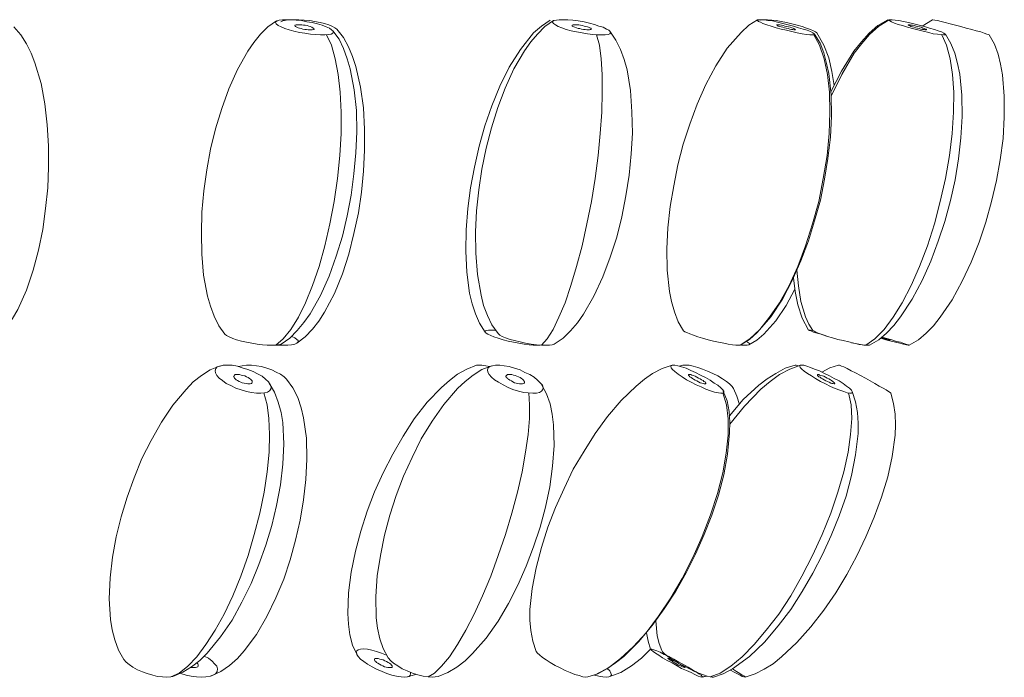
# Model space of a CAD drawing. Units: inches. Extents: x 9.6 to 23.6, y 18.2 to 28.7.
# Drawn here: x 18.9 to 22.9, y 22.8 to 25.5 of the extents above; entities that cross this region are included whole.
import ezdxf

# ---------------------------------------------------------------- set-up
doc = ezdxf.new("R2010")
doc.units = ezdxf.units.IN
doc.header["$MEASUREMENT"] = 0
doc.layers.add('Layer 1', color=7, linetype='Continuous')

# ---------------------------------------------------------------- blocks, each defined once
blk = doc.blocks.new('block 2')
at = {"layer": 'Layer 1', "color": 7, "lineweight": 18, "true_color": 0xffffff}
for points in [[(19.7155, 24.2017), (19.6903, 24.2362), (19.6718, 24.2759), (19.6567, 24.3156), (19.645, 24.357), (19.6282, 24.4416), (19.6215, 24.5279), (19.6198, 24.6124), (19.6215, 24.6987), (19.6299, 24.785), (19.6416, 24.8695), (19.6567, 24.9541), (19.6769, 25.0369), (19.702, 25.1197), (19.7306, 25.1991), (19.7658, 25.2785), (19.8078, 25.3527), (19.8329, 25.3872), (19.8598, 25.4217), (19.89, 25.451), (19.9252, 25.4752)], [(20.1552, 25.4286), (20.1552, 25.4338), (20.1484, 25.439), (20.1401, 25.4459), (20.1266, 25.451), (20.1098, 25.4579), (20.0914, 25.4631), (20.0696, 25.4683), (20.0477, 25.4717), (20.0259, 25.4769), (20.0041, 25.4786), (19.9823, 25.4804), (19.9638, 25.4804), (19.9487, 25.4804), (19.9353, 25.4786), (19.9269, 25.4752), (19.9219, 25.4717), (19.9202, 25.4683), (19.9236, 25.4631), (19.932, 25.4562), (19.9437, 25.451), (19.9588, 25.4441), (19.9756, 25.439), (19.9957, 25.4338), (20.0175, 25.4286), (20.0394, 25.4252), (20.0629, 25.4217), (20.083, 25.42), (20.1031, 25.4183), (20.1216, 25.4183), (20.135, 25.42), (20.1468, 25.4217), (20.1535, 25.4252), (20.1552, 25.4286)], [(20.1703, 25.4424), (20.1619, 25.4476), (20.1518, 25.4528), (20.1367, 25.4597), (20.1199, 25.4648), (20.1015, 25.4683), (20.0796, 25.4735), (20.0595, 25.4769), (20.0377, 25.4786), (20.0159, 25.4804), (19.9957, 25.4804), (19.9789, 25.4804), (19.9638, 25.4786), (19.9504, 25.4752), (19.942, 25.4717)], [(20.7728, 24.2104), (20.7493, 24.2466), (20.7325, 24.2846), (20.7191, 24.326), (20.709, 24.3691), (20.6972, 24.4537), (20.6939, 24.5399), (20.6956, 24.6262), (20.7023, 24.7125), (20.7123, 24.7971), (20.7291, 24.8816), (20.7476, 24.9662), (20.7711, 25.049), (20.7996, 25.1301), (20.8315, 25.2095), (20.8701, 25.2871), (20.9154, 25.3596), (20.9691, 25.4269), (21.001, 25.4545), (21.0362, 25.4786)], [(20.8248, 24.2052), (20.7996, 24.2397), (20.7811, 24.2777), (20.766, 24.3191), (20.756, 24.3605), (20.7409, 24.445), (20.7342, 24.5313), (20.7325, 24.6176), (20.7375, 24.7039), (20.7459, 24.7884), (20.7593, 24.873), (20.7761, 24.9575), (20.7979, 25.0404), (20.8231, 25.1232), (20.8533, 25.2026), (20.8886, 25.2802), (20.9322, 25.3544), (20.9574, 25.3906), (20.9842, 25.4217), (21.0144, 25.4528), (21.0497, 25.4769)], [(21.2813, 25.4269), (21.2796, 25.4321), (21.2746, 25.4372), (21.2645, 25.4424), (21.2511, 25.4493), (21.2343, 25.4545), (21.2158, 25.4614), (21.1957, 25.4666), (21.1739, 25.4717), (21.1504, 25.4752), (21.1285, 25.4786), (21.1084, 25.4804), (21.0899, 25.4804), (21.0732, 25.4804), (21.0614, 25.4786), (21.0513, 25.4769), (21.0463, 25.4735), (21.0463, 25.47), (21.0497, 25.4648), (21.0581, 25.4597), (21.0681, 25.4528), (21.0832, 25.4476), (21.1017, 25.4407), (21.1218, 25.4355), (21.1437, 25.4303), (21.1655, 25.4269), (21.1873, 25.4234), (21.2091, 25.42), (21.2276, 25.4183), (21.246, 25.4183), (21.2595, 25.4183), (21.2712, 25.42), (21.2779, 25.4234), (21.2813, 25.4269)], [(21.5783, 24.2155), (21.5565, 24.2518), (21.5414, 24.2932), (21.5296, 24.3346), (21.5213, 24.376), (21.5112, 24.4623), (21.5095, 24.5486), (21.5145, 24.6349), (21.5229, 24.7211), (21.538, 24.8057), (21.5548, 24.8902), (21.5766, 24.9748), (21.6035, 25.0559), (21.6337, 25.137), (21.6689, 25.2164), (21.7092, 25.2923), (21.7545, 25.3648), (21.8116, 25.4286), (21.8435, 25.4579), (21.8787, 25.4804)], [(22.1103, 25.42), (22.1086, 25.4234), (22.1036, 25.4269), (22.0935, 25.4321), (22.0801, 25.4372), (22.0633, 25.4424), (22.0449, 25.4476), (22.0247, 25.4545), (22.0029, 25.4597), (21.9811, 25.4648), (21.9593, 25.47), (21.9391, 25.4752), (21.9207, 25.4769), (21.9056, 25.4804), (21.8922, 25.4804), (21.8838, 25.4804), (21.8787, 25.4804), (21.8787, 25.4769), (21.8821, 25.4735), (21.8905, 25.47), (21.9005, 25.4648), (21.9156, 25.4597), (21.9341, 25.4545), (21.9542, 25.4476), (21.9744, 25.4424), (21.9962, 25.4372), (22.018, 25.4321), (22.0398, 25.4269), (22.06, 25.4234), (22.0768, 25.42), (22.0902, 25.4183), (22.1003, 25.4183), (22.107, 25.4183), (22.1103, 25.42)], [(22.1187, 25.4269), (22.1137, 25.4303), (22.1053, 25.4355), (22.0935, 25.4407), (22.0768, 25.4459), (22.06, 25.4528), (22.0398, 25.4579), (22.018, 25.4631), (21.9962, 25.4683), (21.9744, 25.4735), (21.9542, 25.4769), (21.9358, 25.4786), (21.919, 25.4804), (21.9056, 25.4804), (21.8955, 25.4804), (21.8888, 25.4786)], [(22.1758, 25.187), (22.2194, 25.2716), (22.2698, 25.3527), (22.3, 25.3906), (22.3319, 25.4252), (22.3671, 25.4562), (22.4074, 25.4804)], [(22.1775, 25.1698), (22.2211, 25.2578), (22.2714, 25.3441), (22.3016, 25.3837), (22.3335, 25.42), (22.3705, 25.4545), (22.4124, 25.4804)], [(22.6423, 25.42), (22.6407, 25.4217), (22.6356, 25.4252), (22.6255, 25.4303), (22.6121, 25.4355), (22.597, 25.4407), (22.5769, 25.4459), (22.5567, 25.4528), (22.5349, 25.4579), (22.5131, 25.4631), (22.4913, 25.4683), (22.4712, 25.4735), (22.4527, 25.4769), (22.4376, 25.4786), (22.4258, 25.4804), (22.4174, 25.4804), (22.4124, 25.4804), (22.4124, 25.4786), (22.4158, 25.4752), (22.4225, 25.4717), (22.4342, 25.4666), (22.4493, 25.4614), (22.4678, 25.4562), (22.4879, 25.4493), (22.5081, 25.4441), (22.5299, 25.439), (22.5517, 25.4338), (22.5735, 25.4286), (22.592, 25.4234), (22.6088, 25.4217), (22.6239, 25.42), (22.6339, 25.4183), (22.6407, 25.4183), (22.6423, 25.42)], [(22.5467, 25.4545), (22.5886, 25.4804)], [(22.8185, 25.4183), (22.8169, 25.42), (22.8102, 25.4217), (22.7984, 25.4252), (22.785, 25.4303), (22.7665, 25.4355), (22.7481, 25.4407), (22.7262, 25.4459), (22.7044, 25.4528), (22.6826, 25.4579), (22.6608, 25.4631), (22.6407, 25.4683), (22.6239, 25.4735), (22.6088, 25.4769), (22.5987, 25.4786), (22.5903, 25.4804), (22.5886, 25.4804)], [(18.8579, 25.451), (18.8864, 25.4183), (18.9099, 25.382), (18.9284, 25.3441), (18.9435, 25.3044), (18.9686, 25.2215), (18.9837, 25.1387), (18.9938, 25.0524), (18.9988, 24.9679), (18.9988, 24.8816), (18.9955, 24.7971), (18.9871, 24.7125), (18.9753, 24.6279), (18.9586, 24.5434), (18.9367, 24.4623), (18.9099, 24.3812), (18.8746, 24.3018), (18.8528, 24.2656), (18.8293, 24.2311), (18.8008, 24.1983), (18.7672, 24.1707)], [(20.1535, 25.4355), (20.1787, 25.401), (20.1971, 25.363), (20.2122, 25.3216), (20.224, 25.2802), (20.2407, 25.1957), (20.2491, 25.1111), (20.2508, 25.0248), (20.2475, 24.9386), (20.2391, 24.854), (20.2273, 24.7677), (20.2122, 24.6832), (20.1921, 24.6003), (20.1669, 24.5192), (20.1384, 24.4381), (20.1031, 24.3588), (20.0612, 24.2846), (20.036, 24.2501), (20.0091, 24.2173), (19.9789, 24.1862), (19.9437, 24.1621)], [(20.078, 25.4424), (20.0763, 25.4441), (20.0746, 25.4459), (20.0712, 25.4476), (20.0679, 25.4493), (20.0612, 25.4528), (20.0561, 25.4545), (20.0494, 25.4562), (20.041, 25.4579), (20.0343, 25.4579), (20.0276, 25.4597), (20.0192, 25.4597), (20.0142, 25.4597), (20.0091, 25.4597), (20.0041, 25.4597), (20.0008, 25.4579), (19.9991, 25.4579), (19.9991, 25.4562), (20.0008, 25.4545), (20.0024, 25.4528), (20.0075, 25.4493), (20.0125, 25.4476), (20.0175, 25.4459), (20.0243, 25.4441), (20.031, 25.4424), (20.0394, 25.4407), (20.0461, 25.4407), (20.0528, 25.439), (20.0595, 25.439), (20.0662, 25.439), (20.0696, 25.439), (20.0746, 25.4407), (20.0763, 25.4407), (20.078, 25.4424)], [(20.1703, 25.4424), (20.1971, 25.4079), (20.2173, 25.3699), (20.234, 25.3303), (20.2475, 25.2906), (20.2659, 25.206), (20.2777, 25.1215), (20.2827, 25.0352), (20.2827, 24.9506), (20.2777, 24.8644), (20.2693, 24.7798), (20.2575, 24.6952), (20.2391, 24.6107), (20.2189, 24.5279), (20.1921, 24.4468), (20.1602, 24.3674), (20.1199, 24.2915), (20.0964, 24.2552), (20.0712, 24.2224), (20.041, 24.1914), (20.0075, 24.1655)], [(21.2779, 25.4338), (21.3031, 25.3975), (21.3215, 25.3596), (21.3367, 25.3182), (21.3484, 25.2768), (21.3618, 25.1922), (21.3685, 25.1059), (21.3702, 25.0197), (21.3652, 24.9351), (21.3568, 24.8488), (21.3434, 24.7643), (21.3266, 24.6797), (21.3064, 24.5969), (21.2796, 24.5158), (21.2494, 24.4347), (21.2141, 24.357), (21.1722, 24.2828), (21.147, 24.2483), (21.1185, 24.2155), (21.0883, 24.1862), (21.053, 24.1621)], [(21.2024, 25.4424), (21.2024, 25.4441), (21.2007, 25.4459), (21.1974, 25.4476), (21.1923, 25.4493), (21.1873, 25.451), (21.1806, 25.4528), (21.1739, 25.4545), (21.1671, 25.4562), (21.1588, 25.4579), (21.152, 25.4597), (21.1453, 25.4597), (21.1386, 25.4597), (21.1336, 25.4597), (21.1302, 25.4597), (21.1269, 25.4579), (21.1252, 25.4579), (21.1252, 25.4562), (21.1252, 25.4545), (21.1285, 25.4528), (21.1319, 25.451), (21.1369, 25.4493), (21.1437, 25.4476), (21.1504, 25.4441), (21.1571, 25.4441), (21.1638, 25.4424), (21.1722, 25.4407), (21.1789, 25.4407), (21.1856, 25.439), (21.1906, 25.439), (21.1957, 25.439), (21.199, 25.4407), (21.2007, 25.4407), (21.2024, 25.4424)], [(22.0331, 25.4407), (22.0314, 25.4407), (22.0298, 25.4424), (22.0264, 25.4441), (22.0231, 25.4459), (22.018, 25.4476), (22.0113, 25.4493), (22.0046, 25.451), (21.9962, 25.4528), (21.9895, 25.4545), (21.9828, 25.4562), (21.9761, 25.4579), (21.9694, 25.4597), (21.9643, 25.4597), (21.961, 25.4597), (21.9576, 25.4597), (21.9559, 25.4597), (21.9576, 25.4579), (21.9593, 25.4562), (21.9626, 25.4545), (21.9677, 25.4528), (21.9744, 25.451), (21.9811, 25.4493), (21.9878, 25.4476), (21.9945, 25.4459), (22.0029, 25.4441), (22.0096, 25.4424), (22.0163, 25.4407), (22.0214, 25.4407), (22.0264, 25.439), (22.0298, 25.439), (22.0314, 25.439), (22.0331, 25.4407)], [(22.5651, 25.439), (22.5651, 25.4407), (22.5635, 25.4424), (22.5601, 25.4424), (22.5551, 25.4441), (22.55, 25.4459), (22.5433, 25.4493), (22.5366, 25.451), (22.5299, 25.4528), (22.5232, 25.4545), (22.5148, 25.4562), (22.5081, 25.4579), (22.503, 25.4579), (22.498, 25.4597), (22.493, 25.4597), (22.4913, 25.4597), (22.4896, 25.4597), (22.4896, 25.4579), (22.493, 25.4562), (22.4963, 25.4562), (22.5014, 25.4528), (22.5081, 25.451), (22.5148, 25.4493), (22.5215, 25.4476), (22.5282, 25.4459), (22.5349, 25.4441), (22.5416, 25.4424), (22.5483, 25.4407), (22.5551, 25.4407), (22.5584, 25.439), (22.5618, 25.439), (22.5651, 25.439)], [(19.9219, 24.1569), (19.9521, 24.1828), (19.9823, 24.2207), (20.0142, 24.2708), (20.0427, 24.3294), (20.0712, 24.4002), (20.0981, 24.4778), (20.1216, 24.5607), (20.1417, 24.6504), (20.1585, 24.7418), (20.1719, 24.835), (20.182, 24.9282), (20.187, 25.0179), (20.187, 25.1042), (20.1837, 25.1853), (20.1753, 25.2578), (20.1635, 25.3216), (20.1484, 25.3768), (20.1283, 25.4183)], [(21.001, 24.1569), (21.0245, 24.1828), (21.048, 24.2207), (21.0715, 24.2708), (21.0967, 24.3294), (21.1202, 24.4002), (21.1437, 24.4778), (21.1655, 24.5607), (21.1856, 24.6504), (21.2041, 24.7418), (21.2192, 24.835), (21.2309, 24.9282), (21.2393, 25.0179), (21.246, 25.1042), (21.2477, 25.1853), (21.2477, 25.2578), (21.2427, 25.3216), (21.236, 25.3768), (21.2242, 25.4183)], [(22.1103, 25.4217), (22.1321, 25.3855), (22.1472, 25.3458), (22.159, 25.3026), (22.1674, 25.2612), (22.1775, 25.175), (22.1791, 25.0887), (22.1741, 25.0024), (22.164, 24.9161), (22.1506, 24.8316), (22.1338, 24.747), (22.1103, 24.6625), (22.0852, 24.5814), (22.0549, 24.5003), (22.0197, 24.4209), (21.9794, 24.345), (21.9324, 24.2725), (21.877, 24.2086), (21.8452, 24.181), (21.8082, 24.1569)], [(21.8082, 24.1569), (21.8468, 24.1828), (21.8871, 24.2207), (21.9274, 24.2708), (21.9677, 24.3294), (22.0063, 24.4002), (22.0415, 24.4778), (22.0734, 24.5607), (22.1019, 24.6504), (22.1271, 24.7418), (22.1456, 24.835), (22.1607, 24.9282), (22.1691, 25.0179), (22.1724, 25.1042), (22.1707, 25.1853), (22.1624, 25.2578), (22.1489, 25.3216), (22.1305, 25.3768), (22.107, 25.4183)], [(22.1187, 25.4269), (22.1472, 25.3768), (22.1674, 25.3251), (22.1808, 25.2699), (22.1892, 25.2129)], [(22.3184, 24.1569), (22.3554, 24.1828), (22.3923, 24.2207), (22.4292, 24.2708), (22.4661, 24.3294), (22.503, 24.4002), (22.5366, 24.4778), (22.5685, 24.5607), (22.597, 24.6504), (22.6205, 24.7418), (22.6423, 24.835), (22.6574, 24.9282), (22.6692, 25.0179), (22.6742, 25.1042), (22.6759, 25.1853), (22.6709, 25.2578), (22.6608, 25.3216), (22.6457, 25.3768), (22.6272, 25.4183)], [(22.6423, 25.4217), (22.6641, 25.3837), (22.6793, 25.3441), (22.691, 25.3026), (22.6994, 25.2595), (22.7078, 25.1732), (22.7095, 25.0869), (22.7044, 25.0007), (22.6944, 24.9144), (22.6809, 24.8298), (22.6625, 24.7453), (22.639, 24.6607), (22.6121, 24.5796), (22.5819, 24.4985), (22.5467, 24.4209), (22.5064, 24.345), (22.4594, 24.2725), (22.4326, 24.238), (22.4023, 24.2069), (22.3705, 24.1793), (22.3335, 24.1569)], [(22.8185, 25.4183), (22.8404, 25.3803), (22.8555, 25.3406), (22.8655, 25.2992), (22.8739, 25.2561), (22.8806, 25.1698), (22.8806, 25.0835), (22.8756, 24.9972), (22.8639, 24.9109), (22.8488, 24.8264), (22.8286, 24.7418), (22.8051, 24.6573), (22.7783, 24.5762), (22.7464, 24.4951), (22.7095, 24.4174), (22.6692, 24.3415), (22.6205, 24.2708), (22.5937, 24.2362), (22.5635, 24.2069), (22.5316, 24.1793), (22.4946, 24.1569)], [(22.1036, 24.2173), (22.0868, 24.2432), (22.0734, 24.2725), (22.0549, 24.3346), (22.0449, 24.3985), (22.0382, 24.4623)], [(22.0852, 24.219), (22.06, 24.2673), (22.0415, 24.3208), (22.0314, 24.376), (22.0247, 24.4312)], [(22.0298, 24.3846), (21.9945, 24.3191), (21.9526, 24.257), (21.9039, 24.2017), (21.8754, 24.1776), (21.8435, 24.1586)], [(19.7155, 24.2017), (19.7222, 24.1966), (19.7322, 24.1914), (19.7473, 24.1845), (19.7624, 24.1793), (19.7826, 24.1741), (19.8027, 24.169), (19.8245, 24.1655), (19.8464, 24.1621), (19.8682, 24.1586), (19.8866, 24.1569), (19.9051, 24.1569), (19.9219, 24.1569), (19.9303, 24.1586), (19.9387, 24.1603), (19.9437, 24.1621)], [(20.813, 24.219), (20.7979, 24.219), (20.7862, 24.219), (20.7778, 24.2173), (20.7728, 24.2155), (20.7728, 24.2121), (20.7761, 24.2069), (20.7828, 24.2017), (20.7946, 24.1966), (20.808, 24.1914), (20.8248, 24.1862), (20.8449, 24.1793), (20.8651, 24.1741), (20.8869, 24.169), (20.9087, 24.1655), (20.9305, 24.1621), (20.9507, 24.1586), (20.9674, 24.1569), (20.9825, 24.1569), (20.9926, 24.1569), (20.996, 24.1569)], [(20.8248, 24.2052), (20.8315, 24.1983), (20.8416, 24.1931), (20.855, 24.1879), (20.8735, 24.181), (20.8919, 24.1759), (20.9137, 24.1707), (20.9355, 24.1655), (20.959, 24.1621), (20.9809, 24.1586), (21.001, 24.1569), (21.0178, 24.1569), (21.0329, 24.1569), (21.0446, 24.1586), (21.053, 24.1621)], [(21.5783, 24.2155), (21.5834, 24.2121), (21.5917, 24.2086), (21.6035, 24.2035), (21.6186, 24.1983), (21.6354, 24.1914), (21.6555, 24.1862), (21.6773, 24.1793), (21.6992, 24.1741), (21.7193, 24.169), (21.7411, 24.1655), (21.7596, 24.1621), (21.7764, 24.1586), (21.7898, 24.1569), (21.8015, 24.1569), (21.8082, 24.1569)], [(22.1036, 24.2173), (22.0935, 24.219), (22.0868, 24.219), (22.0852, 24.219), (22.0885, 24.2173), (22.0952, 24.2155), (22.1053, 24.2104), (22.1204, 24.2069), (22.1372, 24.2017), (22.1573, 24.1948)], [(22.1036, 24.2173), (22.1086, 24.2138), (22.1154, 24.2104), (22.1288, 24.2052), (22.1439, 24.2), (22.1624, 24.1931), (22.1825, 24.1879), (22.2043, 24.181), (22.2261, 24.1759), (22.2496, 24.1707), (22.2698, 24.1655), (22.2899, 24.1621), (22.305, 24.1586), (22.3184, 24.1569), (22.3268, 24.1569), (22.3319, 24.1569), (22.3335, 24.1569)], [(19.9252, 24.1569), (19.9303, 24.1569), (19.9521, 24.1569), (19.9705, 24.1569), (19.9857, 24.1586), (19.9991, 24.1621), (20.0075, 24.1655), (20.0125, 24.1707), (20.0125, 24.1759), (20.0075, 24.181), (19.9991, 24.1879), (19.9873, 24.1931)], [(21.8133, 24.1569), (21.8267, 24.1569), (21.8368, 24.1569), (21.8435, 24.1586), (21.8468, 24.1603), (21.8452, 24.1638), (21.8418, 24.1672), (21.8334, 24.1724)], [(22.3168, 24.1569), (22.3168, 24.1569), (22.3151, 24.1569), (22.31, 24.1569), (22.3033, 24.1586), (22.2916, 24.1603), (22.2765, 24.1638), (22.2597, 24.1672)], [(22.3168, 24.1569), (22.3168, 24.1569)], [(22.3788, 24.1862), (22.399, 24.1793), (22.4208, 24.1741), (22.4393, 24.169), (22.456, 24.1655), (22.4712, 24.1621), (22.4829, 24.1586), (22.4896, 24.1569), (22.4946, 24.1569), (22.4913, 24.1586), (22.4846, 24.1603), (22.4728, 24.1638), (22.4594, 24.169), (22.4426, 24.1724), (22.4242, 24.1793), (22.404, 24.1845), (22.3839, 24.1897)], [(19.3043, 22.88), (19.2825, 22.9179), (19.2674, 22.9593), (19.2573, 23.0008), (19.2506, 23.0422), (19.2455, 23.1267), (19.2489, 23.2113), (19.259, 23.2958), (19.2741, 23.3786), (19.2942, 23.4597), (19.3177, 23.5391), (19.3462, 23.6185), (19.3781, 23.6962), (19.415, 23.7703), (19.457, 23.8445), (19.504, 23.9136), (19.5577, 23.9774), (19.5862, 24.0085), (19.6198, 24.0344), (19.655, 24.0568), (19.6953, 24.074)], [(19.9017, 23.9791), (19.9034, 23.9878), (19.8984, 23.9981), (19.8917, 24.0085), (19.8799, 24.0188), (19.8665, 24.0309), (19.848, 24.0413), (19.8296, 24.0499), (19.8078, 24.0585), (19.7859, 24.0654), (19.7658, 24.0723), (19.744, 24.0758), (19.7255, 24.0758), (19.7087, 24.0758), (19.6953, 24.0723), (19.6836, 24.0689), (19.6785, 24.062), (19.6752, 24.0533), (19.6769, 24.0447), (19.6819, 24.0344), (19.692, 24.024), (19.7054, 24.0137), (19.7205, 24.0016), (19.739, 23.9929), (19.7591, 23.9826), (19.7809, 23.9757), (19.8027, 23.9688), (19.8229, 23.9653), (19.843, 23.9619), (19.8615, 23.9619), (19.8766, 23.9636), (19.8883, 23.9671), (19.8967, 23.9722), (19.9017, 23.9791)], [(19.9655, 24.0188), (19.9554, 24.0292), (19.9403, 24.0395), (19.9236, 24.0482), (19.9051, 24.0568), (19.885, 24.0637), (19.8631, 24.0706), (19.843, 24.074), (19.8229, 24.0758), (19.8027, 24.0758), (19.7859, 24.074), (19.7708, 24.0706)], [(20.2525, 22.8989), (20.234, 22.9386), (20.2223, 22.98), (20.2173, 23.0232), (20.2139, 23.0663), (20.2173, 23.1509), (20.2273, 23.2354), (20.2458, 23.32), (20.2676, 23.4011), (20.2928, 23.4822), (20.323, 23.5616), (20.3582, 23.6392), (20.3968, 23.7151), (20.4388, 23.7876), (20.4841, 23.8584), (20.5361, 23.9256), (20.5949, 23.986), (20.6267, 24.0137), (20.6603, 24.0395), (20.6972, 24.0602), (20.7375, 24.0758)], [(20.3784, 22.8869), (20.3582, 22.9248), (20.3448, 22.9645), (20.3347, 23.0077), (20.3297, 23.0491), (20.328, 23.1353), (20.3331, 23.2199), (20.3465, 23.3027), (20.3633, 23.3856), (20.3851, 23.4667), (20.4103, 23.546), (20.4405, 23.6254), (20.4757, 23.7013), (20.5126, 23.7773), (20.5563, 23.848), (20.6049, 23.917), (20.6603, 23.9809), (20.6905, 24.0102), (20.7241, 24.0361), (20.7593, 24.0585), (20.7996, 24.074)], [(20.7895, 24.0706), (20.7744, 24.074), (20.7593, 24.0758), (20.7476, 24.0758), (20.7375, 24.0758)], [(21.006, 23.9774), (21.0077, 23.986), (21.0044, 23.9947), (20.996, 24.005), (20.9842, 24.0154), (20.9708, 24.0275), (20.954, 24.0378), (20.9339, 24.0464), (20.9137, 24.0568), (20.8919, 24.0637), (20.8701, 24.0706), (20.85, 24.074), (20.8315, 24.0758), (20.8147, 24.0758), (20.8013, 24.074), (20.7912, 24.0706), (20.7845, 24.0654), (20.7811, 24.0568), (20.7828, 24.0482), (20.7879, 24.0378), (20.7979, 24.0275), (20.8097, 24.0171), (20.8265, 24.0068), (20.8449, 23.9964), (20.8651, 23.986), (20.8852, 23.9774), (20.907, 23.9705), (20.9288, 23.9653), (20.9473, 23.9636), (20.9658, 23.9619), (20.9809, 23.9619), (20.9926, 23.9653), (21.001, 23.9705), (21.006, 23.9774)], [(20.9792, 22.9127), (20.9658, 22.9542), (20.9574, 22.9973), (20.954, 23.0404), (20.954, 23.0836), (20.9624, 23.1681), (20.9792, 23.2527), (21.001, 23.3355), (21.0262, 23.4183), (21.0581, 23.4977), (21.0933, 23.5754), (21.1302, 23.653), (21.1739, 23.7272), (21.2192, 23.798), (21.2695, 23.867), (21.3249, 23.9326), (21.3853, 23.9912), (21.4189, 24.0188), (21.4524, 24.043), (21.491, 24.062), (21.5313, 24.0758)], [(21.7411, 23.9653), (21.7411, 23.9705), (21.7361, 23.9774), (21.7294, 23.9843), (21.7176, 23.9947), (21.7025, 24.0033), (21.6857, 24.0154), (21.6673, 24.0257), (21.6471, 24.0361), (21.627, 24.0464), (21.6068, 24.0551), (21.5884, 24.0637), (21.5699, 24.0689), (21.5548, 24.074), (21.5431, 24.0758), (21.533, 24.0758), (21.528, 24.074), (21.5263, 24.0706), (21.528, 24.0654), (21.533, 24.0585), (21.5431, 24.0499), (21.5565, 24.0395), (21.5716, 24.0292), (21.5901, 24.0171), (21.6085, 24.0068), (21.6287, 23.9964), (21.6488, 23.9878), (21.6689, 23.9791), (21.6874, 23.9722), (21.7042, 23.9671), (21.7193, 23.9636), (21.7294, 23.9619), (21.7361, 23.9619), (21.7411, 23.9653)], [(21.5615, 24.0723), (21.575, 24.0758)], [(21.7814, 23.9809), (21.7747, 23.9895), (21.7646, 23.9998), (21.7529, 24.0102), (21.7361, 24.0206), (21.7176, 24.0326), (21.6975, 24.043), (21.6757, 24.0516), (21.6555, 24.0602), (21.6354, 24.0671), (21.6169, 24.0723), (21.6001, 24.0758), (21.585, 24.0758), (21.575, 24.0758)], [(21.7646, 23.8704), (21.82, 23.936), (21.8838, 23.9947), (21.9173, 24.0206), (21.9526, 24.043), (21.9912, 24.0637), (22.0314, 24.0758)], [(21.7663, 23.8359), (21.825, 23.9101), (21.8922, 23.9791), (21.9291, 24.0102), (21.9677, 24.0378), (22.0096, 24.0602), (22.0533, 24.0758)], [(22.0432, 24.074), (22.0348, 24.0758), (22.0314, 24.0758)], [(22.263, 23.9636), (22.263, 23.9688), (22.2597, 23.974), (22.2513, 23.9826), (22.2396, 23.9912), (22.2261, 24.0016), (22.2093, 24.0119), (22.1892, 24.0223), (22.1707, 24.0326), (22.1506, 24.043), (22.1305, 24.0533), (22.1103, 24.0602), (22.0935, 24.0671), (22.0784, 24.0723), (22.0667, 24.0758), (22.0566, 24.0758), (22.0516, 24.0758), (22.0499, 24.0723), (22.0516, 24.0671), (22.0583, 24.0602), (22.0684, 24.0516), (22.0818, 24.043), (22.0969, 24.0326), (22.1137, 24.0223), (22.1338, 24.0102), (22.154, 23.9998), (22.1741, 23.9895), (22.1942, 23.9809), (22.2127, 23.974), (22.2295, 23.9688), (22.2429, 23.9636), (22.253, 23.9619), (22.2597, 23.9619), (22.263, 23.9636)], [(22.1389, 24.0482), (22.1724, 24.0654), (22.2077, 24.0758)], [(22.4191, 23.9619), (22.4174, 23.9653), (22.4107, 23.9688), (22.4007, 23.9757), (22.3889, 23.9826), (22.3721, 23.9912), (22.3554, 24.0016), (22.3352, 24.0119), (22.3168, 24.024), (22.2966, 24.0344), (22.2765, 24.0447), (22.258, 24.0533), (22.2429, 24.062), (22.2295, 24.0689), (22.2194, 24.0723), (22.211, 24.0758), (22.2077, 24.0758)], [(19.8262, 24.0068), (19.8262, 24.0085), (19.8262, 24.0119), (19.8229, 24.0154), (19.8195, 24.0188), (19.8145, 24.0223), (19.8094, 24.0257), (19.8027, 24.0292), (19.796, 24.0326), (19.7876, 24.0344), (19.7809, 24.0361), (19.7742, 24.0378), (19.7675, 24.0378), (19.7624, 24.0378), (19.7574, 24.0378), (19.7541, 24.0361), (19.7524, 24.0326), (19.7507, 24.0309), (19.7524, 24.0275), (19.7541, 24.024), (19.7574, 24.0206), (19.7608, 24.0171), (19.7658, 24.0137), (19.7725, 24.0102), (19.7792, 24.0068), (19.7859, 24.005), (19.7927, 24.0033), (19.801, 24.0016), (19.8078, 23.9998), (19.8128, 23.9998), (19.8178, 23.9998), (19.8229, 24.0016), (19.8245, 24.0033), (19.8262, 24.0068)], [(19.7692, 24.0706), (19.7708, 24.0706)], [(20.9322, 24.005), (20.9322, 24.0085), (20.9305, 24.0102), (20.9288, 24.0137), (20.9238, 24.0188), (20.9204, 24.0223), (20.9137, 24.0257), (20.907, 24.0292), (20.9003, 24.0309), (20.8936, 24.0344), (20.8869, 24.0361), (20.8802, 24.0378), (20.8735, 24.0378), (20.8684, 24.0378), (20.8634, 24.0378), (20.86, 24.0361), (20.8583, 24.0344), (20.8567, 24.0309), (20.8567, 24.0292), (20.86, 24.0257), (20.8617, 24.0223), (20.8667, 24.0188), (20.8718, 24.0154), (20.8785, 24.0119), (20.8852, 24.0085), (20.8919, 24.005), (20.8986, 24.0033), (20.9053, 24.0016), (20.9121, 23.9998), (20.9188, 23.9998), (20.9238, 23.9998), (20.9272, 24.0016), (20.9305, 24.0033), (20.9322, 24.005)], [(21.6689, 24.0016), (21.6689, 24.0033), (21.6673, 24.005), (21.6656, 24.0085), (21.6606, 24.0102), (21.6572, 24.0137), (21.6505, 24.0171), (21.6454, 24.0206), (21.6387, 24.024), (21.632, 24.0275), (21.6253, 24.0309), (21.6186, 24.0344), (21.6119, 24.0361), (21.6068, 24.0378), (21.6035, 24.0378), (21.6001, 24.0378), (21.5985, 24.0378), (21.5985, 24.0361), (21.5985, 24.0344), (21.6001, 24.0326), (21.6035, 24.0292), (21.6085, 24.0257), (21.6136, 24.0223), (21.6186, 24.0188), (21.6253, 24.0154), (21.632, 24.0119), (21.6387, 24.0085), (21.6454, 24.005), (21.6522, 24.0033), (21.6572, 24.0016), (21.6622, 23.9998), (21.6656, 23.9998), (21.6673, 23.9998), (21.6689, 24.0016)], [(22.1926, 24.0016), (22.1909, 23.9998), (22.1892, 23.9998), (22.1858, 24.0016), (22.1808, 24.0016), (22.1758, 24.0033), (22.1691, 24.0068), (22.1624, 24.0102), (22.1556, 24.0119), (22.1489, 24.0171), (22.1422, 24.0206), (22.1372, 24.024), (22.1321, 24.0275), (22.1271, 24.0292), (22.1238, 24.0326), (22.1221, 24.0344), (22.1221, 24.0361), (22.1221, 24.0378), (22.1238, 24.0378), (22.1271, 24.0378), (22.1305, 24.0361), (22.1355, 24.0344), (22.1422, 24.0326), (22.1472, 24.0309), (22.154, 24.0275), (22.1607, 24.024), (22.1674, 24.0206), (22.1741, 24.0171), (22.1791, 24.0137), (22.1842, 24.0102), (22.1875, 24.0068), (22.1909, 24.005), (22.1926, 24.0016)], [(19.895, 24.0033), (19.9168, 23.9671), (19.932, 23.9256), (19.9437, 23.8842), (19.9504, 23.8428), (19.9538, 23.7565), (19.9504, 23.6737), (19.9403, 23.5892), (19.9252, 23.5063), (19.9051, 23.4252), (19.8816, 23.3441), (19.8531, 23.2665), (19.8212, 23.1888), (19.7843, 23.1129), (19.744, 23.0404), (19.697, 22.9714), (19.6433, 22.9058), (19.6131, 22.8765), (19.5795, 22.8506), (19.5443, 22.8282), (19.504, 22.8109)], [(19.9655, 24.0188), (19.9907, 23.9843), (20.0108, 23.9446), (20.0243, 23.9032), (20.0343, 23.8618), (20.0461, 23.779), (20.0477, 23.6944), (20.0444, 23.6116), (20.0343, 23.5288), (20.0209, 23.4459), (20.0024, 23.3648), (19.9806, 23.2855), (19.9538, 23.2061), (19.9219, 23.1302), (19.885, 23.0542), (19.843, 22.9818), (19.7927, 22.9145), (19.7658, 22.8834), (19.7339, 22.8558), (19.6987, 22.8316), (19.6584, 22.8127)], [(21.001, 23.9981), (21.0211, 23.9602), (21.0362, 23.9187), (21.0446, 23.8773), (21.0497, 23.8342), (21.053, 23.7496), (21.0463, 23.6651), (21.0346, 23.5823), (21.0178, 23.4994), (20.996, 23.4183), (20.9691, 23.3372), (20.9389, 23.2596), (20.9053, 23.1819), (20.8667, 23.1077), (20.8248, 23.0353), (20.7761, 22.9662), (20.7207, 22.9041), (20.6905, 22.8748), (20.657, 22.8489), (20.62, 22.8265), (20.5814, 22.8109)], [(19.4956, 22.8092), (19.5292, 22.8247), (19.5644, 22.8524), (19.6013, 22.8903), (19.6383, 22.9404), (19.6752, 22.999), (19.7121, 23.0646), (19.7473, 23.1388), (19.7792, 23.2182), (19.8094, 23.3027), (19.8346, 23.3873), (19.8564, 23.4753), (19.8749, 23.5598), (19.8866, 23.6427), (19.895, 23.722), (19.8967, 23.7945), (19.8934, 23.8601), (19.8866, 23.9153), (19.8732, 23.9636)], [(20.5412, 22.8092), (20.5663, 22.8247), (20.5949, 22.8524), (20.6267, 22.8903), (20.6603, 22.9404), (20.6939, 22.999), (20.7274, 23.0646), (20.761, 23.1388), (20.7946, 23.2182), (20.8248, 23.3027), (20.855, 23.3873), (20.8802, 23.4753), (20.9037, 23.5598), (20.9221, 23.6427), (20.9355, 23.722), (20.9473, 23.7945), (20.9523, 23.8601), (20.9523, 23.9153), (20.949, 23.9636)], [(21.7394, 23.9705), (21.7545, 23.9308), (21.7629, 23.8877), (21.7663, 23.8445), (21.7646, 23.8014), (21.7562, 23.7151), (21.7411, 23.6306), (21.7193, 23.5478), (21.6924, 23.4667), (21.6622, 23.3873), (21.627, 23.3079), (21.5884, 23.232), (21.5464, 23.1578), (21.4994, 23.0853), (21.4508, 23.018), (21.3954, 22.9524), (21.335, 22.892), (21.3014, 22.8662), (21.2662, 22.842), (21.2292, 22.8213), (21.189, 22.8092)], [(21.2259, 22.8213), (21.2729, 22.8455), (21.3215, 22.8834), (21.3736, 22.9317), (21.4256, 22.9887), (21.4759, 23.056), (21.5263, 23.1302), (21.5716, 23.2095), (21.6152, 23.2941), (21.6538, 23.3804), (21.6874, 23.4684), (21.7159, 23.5547), (21.7378, 23.6392), (21.7512, 23.7186), (21.7596, 23.7911), (21.7596, 23.8584), (21.7529, 23.9153), (21.7378, 23.9636)], [(21.6857, 22.8092), (21.726, 22.8247), (21.7696, 22.8524), (21.8166, 22.8903), (21.8653, 22.9404), (21.914, 22.999), (21.9643, 23.0646), (22.013, 23.1388), (22.0583, 23.2182), (22.1019, 23.3027), (22.1405, 23.3873), (22.1758, 23.4753), (22.2043, 23.5598), (22.2295, 23.6427), (22.2463, 23.722), (22.2563, 23.7945), (22.2614, 23.8601), (22.258, 23.9153), (22.2479, 23.9636)], [(22.263, 23.9688), (22.2765, 23.9274), (22.2849, 23.8842), (22.2865, 23.8411), (22.2865, 23.798), (22.2765, 23.7117), (22.2597, 23.6271), (22.2379, 23.5443), (22.2093, 23.4632), (22.1775, 23.3838), (22.1422, 23.3062), (22.1036, 23.2303), (22.06, 23.1561), (22.013, 23.0836), (21.9626, 23.0163), (21.9073, 22.9507), (21.8452, 22.892), (21.7764, 22.842), (21.7394, 22.8213), (21.6992, 22.8075)], [(21.7814, 23.9809), (21.7948, 23.9498), (21.8049, 23.917)], [(22.4191, 23.9619), (22.4309, 23.9205), (22.4376, 23.8773), (22.4393, 23.8342), (22.4376, 23.7911), (22.4258, 23.7048), (22.4074, 23.622), (22.3822, 23.5391), (22.352, 23.458), (22.3184, 23.3786), (22.2815, 23.301), (22.2412, 23.2251), (22.1959, 23.1509), (22.1472, 23.0801), (22.0952, 23.0128), (22.0382, 22.949), (21.9761, 22.8903), (21.9425, 22.8627), (21.9056, 22.8403), (21.8687, 22.8213), (21.8284, 22.8075)], [(21.4894, 22.9162), (21.4793, 22.9455), (21.4709, 22.9766), (21.4659, 23.037)], [(21.4441, 22.9214), (21.434, 22.9542), (21.4273, 22.9887)], [(20.3717, 22.8972), (20.3515, 22.9058), (20.3314, 22.9127), (20.3112, 22.9179), (20.2945, 22.9214), (20.2777, 22.9231), (20.2659, 22.9214), (20.2559, 22.9197), (20.2508, 22.9145), (20.2491, 22.9093), (20.2508, 22.9007), (20.2559, 22.892), (20.2659, 22.8817), (20.2793, 22.8713), (20.2945, 22.861), (20.3129, 22.8506), (20.3314, 22.8403), (20.3532, 22.8316), (20.3733, 22.823), (20.3935, 22.8161), (20.4119, 22.8127), (20.4304, 22.8092), (20.4438, 22.8075), (20.4556, 22.8092), (20.464, 22.8109), (20.4673, 22.8161), (20.469, 22.8213), (20.469, 22.8282)], [(21.4441, 22.9214), (21.4071, 22.8851), (21.3669, 22.8541), (21.3232, 22.8265), (21.2746, 22.8092)], [(21.6555, 22.8092), (21.6538, 22.8109), (21.6488, 22.8161), (21.6404, 22.8213), (21.6287, 22.8299), (21.6136, 22.8386), (21.5968, 22.8489), (21.5783, 22.8593), (21.5582, 22.8696), (21.538, 22.8817), (21.5196, 22.892), (21.4994, 22.9007), (21.4827, 22.9093), (21.4692, 22.9145), (21.4575, 22.9197), (21.4491, 22.9214), (21.4441, 22.9231), (21.4441, 22.9214), (21.4474, 22.9179), (21.4541, 22.9127), (21.4642, 22.9058), (21.4776, 22.8972), (21.4927, 22.8869), (21.5112, 22.8765), (21.5313, 22.8662), (21.5515, 22.8541), (21.5699, 22.8437), (21.5901, 22.8351), (21.6085, 22.8265), (21.6236, 22.8196), (21.6371, 22.8127), (21.6471, 22.8092), (21.6522, 22.8075), (21.6555, 22.8092)], [(21.4894, 22.9162), (21.4927, 22.911), (21.5011, 22.9024), (21.5129, 22.8938), (21.5263, 22.8834), (21.5431, 22.8731), (21.5615, 22.8627), (21.5817, 22.8524), (21.6018, 22.842), (21.622, 22.8316), (21.6404, 22.8247), (21.6589, 22.8178), (21.674, 22.8127), (21.6857, 22.8092), (21.6941, 22.8075), (21.6992, 22.8075)], [(19.3043, 22.88), (19.3144, 22.8696), (19.3261, 22.8593), (19.3412, 22.8489), (19.3597, 22.8386), (19.3798, 22.8299), (19.3999, 22.823), (19.4218, 22.8161), (19.4419, 22.8109), (19.462, 22.8092), (19.4788, 22.8075), (19.4956, 22.8092), (19.504, 22.8109)], [(19.5359, 22.823), (19.5577, 22.8161), (19.5778, 22.8127), (19.5997, 22.8092), (19.6198, 22.8075), (19.6383, 22.8092), (19.655, 22.8127), (19.6685, 22.8178), (19.6785, 22.823), (19.6836, 22.8316), (19.6852, 22.842), (19.6819, 22.8524), (19.6735, 22.8627), (19.6634, 22.8731), (19.6483, 22.8851), (19.6315, 22.8938)], [(20.3951, 22.8489), (20.3951, 22.8524), (20.3951, 22.8541), (20.3918, 22.8575), (20.3884, 22.861), (20.3834, 22.8644), (20.3784, 22.8679), (20.3717, 22.8713), (20.3649, 22.8748), (20.3582, 22.8782), (20.3515, 22.88), (20.3448, 22.8817), (20.3381, 22.8834), (20.3331, 22.8834), (20.328, 22.8834), (20.3247, 22.8834), (20.323, 22.8817), (20.323, 22.88), (20.323, 22.8782), (20.3247, 22.8748), (20.328, 22.8713), (20.3314, 22.8679), (20.3364, 22.8644), (20.3431, 22.861), (20.3498, 22.8575), (20.3565, 22.8541), (20.3633, 22.8506), (20.37, 22.8489), (20.3767, 22.8472), (20.3817, 22.8472), (20.3868, 22.8472), (20.3918, 22.8472), (20.3935, 22.8472), (20.3951, 22.8489)], [(20.3784, 22.8869), (20.3884, 22.8748), (20.4002, 22.8644), (20.417, 22.8541), (20.4354, 22.842), (20.4556, 22.8334), (20.4774, 22.8247), (20.4992, 22.8178), (20.521, 22.8127), (20.5412, 22.8092), (20.5563, 22.8075), (20.5697, 22.8092), (20.5814, 22.8109)], [(20.9792, 22.9127), (20.9842, 22.9058), (20.9926, 22.8989), (21.0044, 22.8886), (21.0195, 22.8782), (21.0362, 22.8679), (21.0564, 22.8558), (21.0765, 22.8455), (21.0967, 22.8351), (21.1168, 22.8265), (21.1369, 22.8196), (21.1537, 22.8144), (21.1688, 22.8092), (21.1806, 22.8075), (21.189, 22.8092)], [(21.585, 22.8472), (21.5834, 22.8472), (21.5817, 22.8472), (21.5783, 22.8489), (21.5733, 22.8506), (21.5682, 22.8524), (21.5632, 22.8558), (21.5565, 22.8575), (21.5498, 22.8627), (21.5431, 22.8662), (21.5364, 22.8696), (21.5313, 22.8731), (21.5263, 22.8765), (21.5213, 22.8782), (21.5179, 22.8817), (21.5162, 22.8834), (21.5145, 22.8834), (21.5145, 22.8851), (21.5162, 22.8834), (21.5196, 22.8834), (21.5229, 22.8817), (21.528, 22.88), (21.533, 22.8765), (21.5397, 22.8748), (21.5464, 22.8713), (21.5531, 22.8679), (21.5599, 22.8627), (21.5649, 22.8593), (21.5716, 22.8558), (21.5766, 22.8541), (21.58, 22.8506), (21.5834, 22.8489), (21.585, 22.8472)], [(19.5762, 22.8472), (19.5795, 22.8472), (19.5846, 22.8472), (19.5913, 22.8472), (19.5963, 22.8472), (19.6013, 22.8489), (19.6047, 22.8506), (19.6064, 22.8541), (19.6064, 22.8558), (19.6064, 22.8593), (19.6047, 22.8627), (19.6013, 22.8662)], [(21.2158, 22.8161), (21.2343, 22.8127), (21.2494, 22.8092), (21.2645, 22.8075), (21.2746, 22.8092), (21.2813, 22.8127), (21.2846, 22.8178), (21.2829, 22.8247), (21.2779, 22.8334), (21.2678, 22.8437)], [(21.768, 22.8368), (21.7831, 22.8282), (21.7965, 22.8213), (21.8082, 22.8161), (21.8166, 22.8109), (21.8233, 22.8092), (21.8284, 22.8075), (21.8284, 22.8092), (21.825, 22.8127), (21.8166, 22.8161), (21.8066, 22.823), (21.7931, 22.8316), (21.7764, 22.842)], [(20.4891, 22.8196), (20.4572, 22.8092)], [(21.6723, 22.8127), (21.6538, 22.8075)], [(21.6555, 22.8092), (21.6706, 22.8127)]]:
    blk.add_lwpolyline(points, dxfattribs=at)
blk.add_open_spline([(22.3805, 24.1862), (22.3805, 24.1862), (22.3872, 24.1845), (22.3872, 24.1845), (22.3872, 24.1845), (22.394, 24.1828), (22.394, 24.1828), (22.394, 24.1828), (22.399, 24.181), (22.399, 24.181), (22.399, 24.181), (22.4057, 24.181), (22.4057, 24.181), (22.4057, 24.181), (22.4107, 24.1793), (22.4107, 24.1793), (22.4107, 24.1793), (22.4141, 24.1776), (22.4141, 24.1776), (22.4141, 24.1776), (22.4158, 24.1776), (22.4158, 24.1776), (22.4158, 24.1776), (22.4174, 24.1776), (22.4174, 24.1776), (22.4174, 24.1776), (22.4158, 24.1776), (22.4158, 24.1776), (22.4158, 24.1776), (22.4141, 24.1793), (22.4141, 24.1793), (22.4141, 24.1793), (22.4107, 24.1793), (22.4107, 24.1793), (22.4107, 24.1793), (22.4057, 24.181), (22.4057, 24.181), (22.4057, 24.181), (22.4007, 24.1828), (22.4007, 24.1828), (22.4007, 24.1828), (22.3956, 24.1845), (22.3956, 24.1845), (22.3956, 24.1845), (22.3889, 24.1862), (22.3889, 24.1862), (22.3889, 24.1862), (22.3822, 24.1879), (22.3822, 24.1879)], degree=3, knots=[0, 0, 0, 0, 1, 1, 1, 2, 2, 2, 3, 3, 3, 4, 4, 4, 5, 5, 5, 6, 6, 6, 7, 7, 7, 8, 8, 8, 9, 9, 9, 10, 10, 10, 11, 11, 11, 12, 12, 12, 13, 13, 13, 14, 14, 14, 15, 15, 15, 16, 16, 16, 16], dxfattribs=at)

msp = doc.modelspace()

# ---------------------------------------------------------------- block references
at = {"layer": 'Layer 1'}
msp.add_blockref('block 2', (0, 0), dxfattribs=at)

doc.saveas('drawing.dxf')
